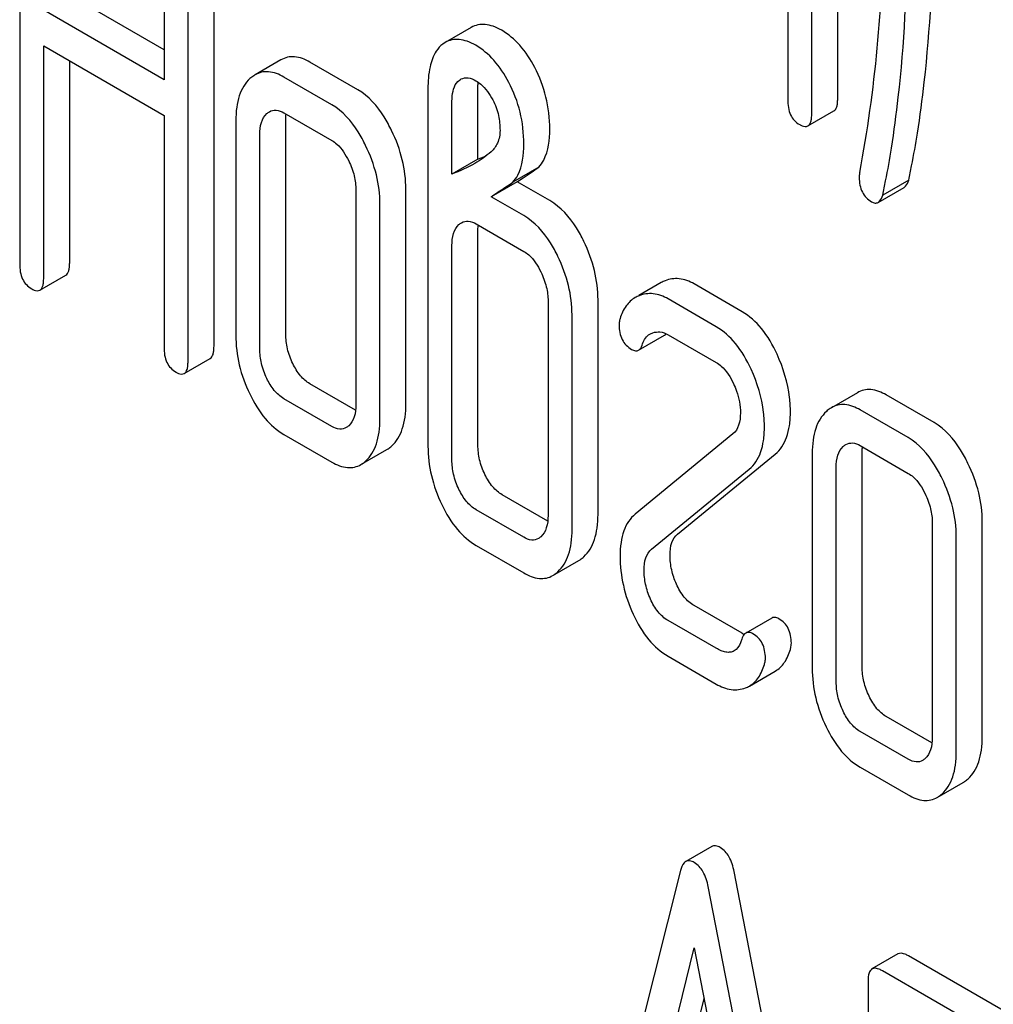
# Model space of a CAD drawing. Units: millimetres. Extents: x 0 to 2100, y -1 to 1485.
# Drawn here: x 1530 to 1537, y 990 to 997 of the extents above; entities that cross this region are included whole.
import ezdxf

# ---------------------------------------------------------------- set-up
doc = ezdxf.new("R2010")
doc.units = ezdxf.units.MM
doc.header["$LTSCALE"] = 115.5
doc.layers.get('0').update_dxf_attribs({"linetype": 'CONTINUOUS'})

msp = doc.modelspace()

# ---------------------------------------------------------------- linework, layer by layer
at = {"color": 7, "linetype": 'Continuous'}
for p, q in [((1536.0753, 996.4557), (1536.0753, 999.9648)), ((1535.8791, 996.3424), (1535.8791, 999.8515)), ((1535.6976, 999.6296), (1535.6976, 996.4472)), ((1529.8945, 998.7159), (1529.8945, 995.2068)), ((1530.9851, 998.0862), (1530.9851, 996.5989)), ((1531.3628, 994.5857), (1531.3628, 998.0948)), ((1531.1666, 994.4724), (1531.1666, 997.9815)), ((1530.9851, 996.8255), (1530.2722, 997.2371)), ((1530.9851, 996.5989), (1530.076, 997.1238)), ((1533.3063, 996.9931), (1533.1101, 996.8798)), ((1533.1101, 996.8798), (1533.0917, 996.8677)), ((1530.076, 995.102), (1530.076, 996.8539)), ((1530.076, 996.8539), (1530.9851, 996.329)), ((1530.2722, 995.2153), (1530.2722, 996.7406)), ((1531.8689, 996.7485), (1531.6726, 996.6352)), ((1532.4497, 996.5225), (1532.0868, 996.732)), ((1532.2535, 996.4092), (1531.8906, 996.6187)), ((1533.2168, 996.5958), (1533.225, 996.6011)), ((1532.9793, 996.53), (1532.9793, 993.8307)), ((1533.357, 995.9987), (1533.357, 996.5385)), ((1533.1608, 995.8854), (1533.1608, 996.4252)), ((1531.8906, 996.3488), (1532.2535, 996.1393)), ((1535.8505, 996.2496), (1536.0467, 996.3629)), ((1530.9851, 996.329), (1530.9851, 994.5771)), ((1531.5277, 996.2884), (1531.5277, 994.6688)), ((1531.9053, 994.6773), (1531.9053, 996.2969)), ((1531.7091, 994.564), (1531.7091, 996.1836)), ((1533.357, 995.9987), (1533.1608, 995.8854)), ((1533.8179, 995.9377), (1533.6217, 995.8244)), ((1533.6528, 995.8279), (1533.4566, 995.7146)), ((1533.8996, 995.6854), (1533.6528, 995.8279)), ((1536.6124, 995.8406), (1536.4162, 995.7273)), ((1532.435, 995.7646), (1532.435, 994.145)), ((1532.8126, 994.1535), (1532.8126, 995.7731)), ((1536.3805, 995.6722), (1536.5767, 995.7855)), ((1533.7034, 995.5721), (1533.4566, 995.7146)), ((1532.6164, 994.0402), (1532.6164, 995.6598)), ((1533.3441, 995.5096), (1533.7034, 995.3022)), ((1533.357, 993.8392), (1533.357, 995.4588)), ((1533.1608, 993.7259), (1533.1608, 995.3455)), ((1530.0474, 995.0092), (1530.2436, 995.1225)), ((1534.7419, 995.0661), (1534.5732, 994.9687)), ((1535.3531, 994.8463), (1534.9902, 995.0558)), ((1535.1569, 994.733), (1534.7939, 994.9425)), ((1533.8866, 994.9265), (1533.8866, 993.3069)), ((1534.2643, 993.3154), (1534.2643, 994.935)), ((1534.0681, 993.2021), (1534.0681, 994.8217)), ((1534.5705, 994.556), (1534.7667, 994.6693)), ((1534.7939, 994.6726), (1535.1569, 994.463)), ((1531.138, 994.3796), (1531.3342, 994.4929)), ((1532.4326, 994.103), (1532.0868, 994.3026)), ((1536.2239, 994.2341), (1536.0277, 994.1208)), ((1536.8048, 994.0081), (1536.4418, 994.2177)), ((1532.2535, 993.9798), (1531.8906, 994.1893)), ((1536.6085, 993.8949), (1536.2456, 994.1044)), ((1531.8906, 993.9194), (1532.2535, 993.7099)), ((1535.2839, 993.9227), (1534.5453, 993.318)), ((1536.2456, 993.8345), (1536.6085, 993.6249)), ((1532.4727, 993.6917), (1532.6689, 993.8049)), ((1534.865, 993.1657), (1535.6035, 993.7704)), ((1535.8827, 993.7741), (1535.8827, 992.1545)), ((1536.2604, 992.163), (1536.2604, 993.7826)), ((1534.6687, 993.0524), (1535.4073, 993.6571)), ((1536.0642, 992.0497), (1536.0642, 993.6693)), ((1533.8842, 993.2649), (1533.5403, 993.4635)), ((1533.7034, 993.1428), (1533.3441, 993.3502)), ((1536.79, 993.2502), (1536.79, 991.6307)), ((1537.1677, 991.6392), (1537.1677, 993.2588)), ((1533.3441, 993.0803), (1533.7034, 992.8728)), ((1536.9715, 991.5259), (1536.9715, 993.1455)), ((1533.9231, 992.8537), (1534.1193, 992.9669)), ((1535.3531, 992.4169), (1534.9902, 992.6264)), ((1535.1569, 992.3036), (1534.7939, 992.5131)), ((1535.5766, 992.5324), (1535.3804, 992.4192)), ((1534.7939, 992.2432), (1535.1569, 992.0337)), ((1535.4077, 992.0183), (1535.6039, 992.1316)), ((1536.7876, 991.5887), (1536.4418, 991.7883)), ((1536.6085, 991.4655), (1536.2456, 991.675)), ((1536.2456, 991.4051), (1536.6085, 991.1956)), ((1536.8277, 991.1773), (1537.0239, 991.2906)), ((1535.1231, 990.8058), (1534.9269, 990.6925)), ((1534.8872, 990.624), (1534.1237, 987.5828)), ((1536.0565, 986.6935), (1535.2929, 990.6164)), ((1535.8602, 986.5802), (1535.0967, 990.5031)), ((1534.6058, 988.484), (1534.9919, 990.0399)), ((1534.9919, 990.0399), (1535.3781, 988.0381)), ((1536.5305, 989.9947), (1536.3343, 989.8814)), ((1537.9217, 989.2228), (1536.6106, 989.9798)), ((1537.7255, 989.1095), (1536.4144, 989.8665)), ((1536.3053, 989.7945), (1536.3053, 986.2854)), ((1534.802, 988.5973), (1535.0655, 989.6588))]:
    msp.add_line(p, q, dxfattribs=at)
for centre, radius, start, end in [((1526.2726, 997.7797), 10.1454, 349.31164, 0.03455), ((1533.2709, 996.5217), 0.0918, 115.86747, 120.01504), ((1532.8374, 997.3522), 1.4499, 291.00063, 293.75918), ((1533.7035, 995.4646), 0.3463, 173.97584, 175.46711), ((1534.8542, 994.8713), 0.2248, 111.83148, 119.95497), ((1534.658, 994.758), 0.2248, 111.83148, 119.95497), ((1535.5226, 992.71), 0.3386, 239.95238, 242.9195), ((1535.3065, 992.194), 0.2027, 290.85384, 299.94562)]:
    msp.add_arc(centre, radius, start, end, dxfattribs=at)
for points, knots in [([(1536.6783, 996.1959), (1536.6979, 996.3233), (1536.7682, 996.8533), (1536.7957, 997.3887), (1536.7957, 997.7943)], [0, 0, 0, 0, 0.241199, 1, 1, 1, 1]), ([(1536.4821, 996.0826), (1536.5016, 996.21), (1536.572, 996.74), (1536.5995, 997.2754), (1536.5995, 997.681)], [0, 0, 0, 0, 0.241199, 1, 1, 1, 1]), ([(1533.5367, 996.972), (1533.5161, 996.9839), (1533.476, 997.0033), (1533.4144, 997.0182), (1533.3566, 997.0157), (1533.3219, 997.0021), (1533.3063, 996.9931)], [0, 0, 0, 0, 0.294523, 0.548408, 0.776885, 1, 1, 1, 1]), ([(1533.7865, 996.6917), (1533.755, 996.7514), (1533.6855, 996.8585), (1533.5877, 996.9425), (1533.5367, 996.972)], [0, 0, 0, 0, 0.534041, 1, 1, 1, 1]), ([(1533.3404, 996.8587), (1533.3198, 996.8706), (1533.2797, 996.89), (1533.2182, 996.905), (1533.1603, 996.9024), (1533.1257, 996.8888), (1533.1101, 996.8798)], [0, 0, 0, 0, 0.294523, 0.548408, 0.776885, 1, 1, 1, 1]), ([(1533.0917, 996.8677), (1533.0722, 996.8533), (1533.0262, 996.8025), (1532.9857, 996.6838), (1532.9793, 996.5854), (1532.9793, 996.53)], [0, 0, 0, 0, 0.197786, 0.546984, 1, 1, 1, 1]), ([(1533.5903, 996.5785), (1533.5588, 996.6382), (1533.4893, 996.7452), (1533.3914, 996.8292), (1533.3404, 996.8587)], [0, 0, 0, 0, 0.534041, 1, 1, 1, 1]), ([(1532.0868, 996.732), (1532.0513, 996.7525), (1531.9943, 996.7757), (1531.9172, 996.7707), (1531.884, 996.7572), (1531.8689, 996.7485)], [0, 0, 0, 0, 0.538617, 0.769649, 1, 1, 1, 1]), ([(1531.8906, 996.6187), (1531.8551, 996.6392), (1531.7981, 996.6624), (1531.721, 996.6574), (1531.6878, 996.6439), (1531.6726, 996.6352)], [0, 0, 0, 0, 0.538617, 0.769649, 1, 1, 1, 1]), ([(1533.8996, 996.2253), (1533.8996, 996.3067), (1533.8815, 996.4687), (1533.8237, 996.6212), (1533.7865, 996.6917)], [0, 0, 0, 0, 0.505248, 1, 1, 1, 1]), ([(1531.6347, 996.6072), (1531.6164, 996.5905), (1531.5834, 996.5502), (1531.5501, 996.4754), (1531.5311, 996.3865), (1531.5277, 996.3225), (1531.5277, 996.2884)], [0, 0, 0, 0, 0.214817, 0.445318, 0.704229, 1, 1, 1, 1]), ([(1531.6726, 996.6352), (1531.6693, 996.6333), (1531.656, 996.625), (1531.6435, 996.6152), (1531.6347, 996.6072)], [0, 0, 0, 0, 0.242078, 1, 1, 1, 1]), ([(1533.1608, 996.4252), (1533.1608, 996.4429), (1533.163, 996.5021), (1533.1818, 996.5707), (1533.2168, 996.5958)], [0, 0, 0, 0, 0.290253, 1, 1, 1, 1]), ([(1533.2308, 996.6042), (1533.2465, 996.6118), (1533.2873, 996.6171), (1533.3238, 996.601), (1533.3423, 996.5904)], [0, 0, 0, 0, 0.44944, 1, 1, 1, 1]), ([(1533.3423, 996.5904), (1533.355, 996.583), (1533.4077, 996.5453), (1533.4455, 996.4903), (1533.4688, 996.4464)], [0, 0, 0, 0, 0.228254, 1, 1, 1, 1]), ([(1533.357, 996.5385), (1533.357, 996.5421), (1533.3571, 996.556), (1533.3578, 996.5698), (1533.3586, 996.58)], [0, 0, 0, 0, 0.261283, 1, 1, 1, 1]), ([(1533.7034, 996.112), (1533.7034, 996.1934), (1533.6853, 996.3554), (1533.6275, 996.5079), (1533.5903, 996.5785)], [0, 0, 0, 0, 0.505248, 1, 1, 1, 1]), ([(1532.7047, 996.2147), (1532.6877, 996.2498), (1532.6242, 996.3673), (1532.5322, 996.4749), (1532.4497, 996.5225)], [0, 0, 0, 0, 0.290622, 1, 1, 1, 1]), ([(1533.4688, 996.4464), (1533.4886, 996.4093), (1533.5164, 996.3333), (1533.5237, 996.2533), (1533.5237, 996.2157)], [0, 0, 0, 0, 0.527648, 1, 1, 1, 1]), ([(1535.6976, 996.4472), (1535.6976, 996.4082), (1535.7049, 996.3502), (1535.7464, 996.2891), (1535.7736, 996.2683), (1535.7883, 996.2598)], [0, 0, 0, 0, 0.536392, 0.765875, 1, 1, 1, 1]), ([(1536.0467, 996.3629), (1536.0576, 996.3692), (1536.0689, 996.3909), (1536.0744, 996.4233), (1536.0753, 996.4441), (1536.0753, 996.4557)], [0, 0, 0, 0, 0.378895, 0.653521, 1, 1, 1, 1]), ([(1531.7818, 996.357), (1531.7965, 996.3655), (1531.836, 996.3748), (1531.8725, 996.3592), (1531.8906, 996.3488)], [0, 0, 0, 0, 0.448649, 1, 1, 1, 1]), ([(1532.5085, 996.1014), (1532.4915, 996.1365), (1532.428, 996.254), (1532.336, 996.3616), (1532.2535, 996.4092)], [0, 0, 0, 0, 0.290622, 1, 1, 1, 1]), ([(1531.7091, 996.1836), (1531.7091, 996.2148), (1531.7135, 996.2724), (1531.7427, 996.3249), (1531.7617, 996.3422)], [0, 0, 0, 0, 0.547728, 1, 1, 1, 1]), ([(1531.9053, 996.2969), (1531.9053, 996.3006), (1531.9055, 996.3147), (1531.9063, 996.3287), (1531.9074, 996.3391)], [0, 0, 0, 0, 0.260889, 1, 1, 1, 1]), ([(1535.8505, 996.2496), (1535.8614, 996.2559), (1535.8727, 996.2776), (1535.8782, 996.31), (1535.8791, 996.3308), (1535.8791, 996.3424)], [0, 0, 0, 0, 0.378895, 0.653521, 1, 1, 1, 1]), ([(1532.8126, 995.7731), (1532.8126, 995.847), (1532.793, 995.9999), (1532.739, 996.1439), (1532.7047, 996.2147)], [0, 0, 0, 0, 0.484375, 1, 1, 1, 1]), ([(1533.5237, 996.2157), (1533.5237, 996.1834), (1533.5133, 996.1225), (1533.4767, 996.073), (1533.4566, 996.0547)], [0, 0, 0, 0, 0.543514, 1, 1, 1, 1]), ([(1533.8179, 995.9377), (1533.8319, 995.9539), (1533.8879, 996.0393), (1533.8996, 996.1457), (1533.8996, 996.2253)], [0, 0, 0, 0, 0.211868, 1, 1, 1, 1]), ([(1535.7883, 996.2598), (1535.7944, 996.2563), (1535.8129, 996.2466), (1535.838, 996.2424), (1535.8505, 996.2496)], [0, 0, 0, 0, 0.325072, 1, 1, 1, 1]), ([(1532.2535, 996.1393), (1532.2668, 996.1316), (1532.3213, 996.0912), (1532.3579, 996.0316), (1532.3805, 995.9849)], [0, 0, 0, 0, 0.228334, 1, 1, 1, 1]), ([(1536.6124, 995.8406), (1536.6197, 995.8764), (1536.6432, 995.9945), (1536.6655, 996.113), (1536.6783, 996.1959)], [0, 0, 0, 0, 0.303707, 1, 1, 1, 1]), ([(1532.6164, 995.6598), (1532.6164, 995.7337), (1532.5968, 995.8866), (1532.5427, 996.0306), (1532.5085, 996.1014)], [0, 0, 0, 0, 0.484375, 1, 1, 1, 1]), ([(1533.6217, 995.8244), (1533.6357, 995.8406), (1533.6917, 995.926), (1533.7034, 996.0324), (1533.7034, 996.112)], [0, 0, 0, 0, 0.211868, 1, 1, 1, 1]), ([(1536.4162, 995.7273), (1536.4235, 995.7631), (1536.447, 995.8813), (1536.4693, 995.9997), (1536.4821, 996.0826)], [0, 0, 0, 0, 0.303707, 1, 1, 1, 1]), ([(1532.3805, 995.9849), (1532.398, 995.9489), (1532.4253, 995.8771), (1532.435, 995.8007), (1532.435, 995.7646)], [0, 0, 0, 0, 0.525981, 1, 1, 1, 1]), ([(1533.6528, 995.8279), (1533.6678, 995.8382), (1533.7225, 995.8753), (1533.7783, 995.9107), (1533.8179, 995.9377)], [0, 0, 0, 0, 0.27532, 1, 1, 1, 1]), ([(1536.242, 995.898), (1536.2411, 995.8951), (1536.2382, 995.8825), (1536.2384, 995.8695), (1536.2384, 995.8596)], [0, 0, 0, 0, 0.236693, 1, 1, 1, 1]), ([(1536.2384, 995.8596), (1536.2384, 995.822), (1536.2472, 995.7654), (1536.2888, 995.706), (1536.3161, 995.6852), (1536.3309, 995.6766)], [0, 0, 0, 0, 0.526775, 0.760784, 1, 1, 1, 1]), ([(1536.5767, 995.7855), (1536.5806, 995.7877), (1536.5979, 995.802), (1536.6068, 995.8237), (1536.6124, 995.8406)], [0, 0, 0, 0, 0.199905, 1, 1, 1, 1]), ([(1534.1573, 995.3774), (1534.1404, 995.4121), (1534.0766, 995.5303), (1533.9829, 995.6373), (1533.8996, 995.6854)], [0, 0, 0, 0, 0.28635, 1, 1, 1, 1]), ([(1536.3805, 995.6722), (1536.3844, 995.6744), (1536.4017, 995.6888), (1536.4106, 995.7105), (1536.4162, 995.7273)], [0, 0, 0, 0, 0.199905, 1, 1, 1, 1]), ([(1536.3309, 995.6766), (1536.3391, 995.6719), (1536.3556, 995.6647), (1536.3738, 995.6684), (1536.3805, 995.6722)], [0, 0, 0, 0, 0.550614, 1, 1, 1, 1]), ([(1533.2327, 995.5183), (1533.2477, 995.527), (1533.2882, 995.5361), (1533.3256, 995.5203), (1533.3441, 995.5096)], [0, 0, 0, 0, 0.448885, 1, 1, 1, 1]), ([(1533.961, 995.2641), (1533.9442, 995.2989), (1533.8804, 995.4171), (1533.7867, 995.524), (1533.7034, 995.5721)], [0, 0, 0, 0, 0.28635, 1, 1, 1, 1]), ([(1533.1608, 995.3455), (1533.1608, 995.3767), (1533.1651, 995.4343), (1533.1944, 995.4867), (1533.2134, 995.5041)], [0, 0, 0, 0, 0.547728, 1, 1, 1, 1]), ([(1534.2643, 994.935), (1534.2643, 995.0095), (1534.2451, 995.1628), (1534.1913, 995.3071), (1534.1573, 995.3774)], [0, 0, 0, 0, 0.488306, 1, 1, 1, 1]), ([(1533.7034, 995.3022), (1533.7168, 995.2944), (1533.7721, 995.2541), (1533.8094, 995.194), (1533.8322, 995.1468)], [0, 0, 0, 0, 0.228161, 1, 1, 1, 1]), ([(1534.0681, 994.8217), (1534.0681, 994.8963), (1534.0489, 995.0495), (1533.9951, 995.1938), (1533.961, 995.2641)], [0, 0, 0, 0, 0.488306, 1, 1, 1, 1]), ([(1529.8945, 995.2068), (1529.8945, 995.1678), (1529.9019, 995.1098), (1529.9433, 995.0487), (1529.9705, 995.0279), (1529.9853, 995.0194)], [0, 0, 0, 0, 0.536392, 0.765875, 1, 1, 1, 1]), ([(1530.2436, 995.1225), (1530.2546, 995.1288), (1530.2658, 995.1505), (1530.2713, 995.1829), (1530.2722, 995.2038), (1530.2722, 995.2153)], [0, 0, 0, 0, 0.378895, 0.653521, 1, 1, 1, 1]), ([(1530.0474, 995.0092), (1530.0583, 995.0155), (1530.0696, 995.0372), (1530.0751, 995.0696), (1530.076, 995.0905), (1530.076, 995.102)], [0, 0, 0, 0, 0.378895, 0.653521, 1, 1, 1, 1]), ([(1533.8322, 995.1468), (1533.8497, 995.1108), (1533.8769, 995.039), (1533.8866, 994.9626), (1533.8866, 994.9265)], [0, 0, 0, 0, 0.525981, 1, 1, 1, 1]), ([(1534.9902, 995.0558), (1534.9556, 995.0758), (1534.8825, 995.1049), (1534.8038, 995.0933), (1534.7706, 995.08)], [0, 0, 0, 0, 0.527229, 1, 1, 1, 1]), ([(1529.9853, 995.0194), (1529.9913, 995.0159), (1530.0098, 995.0062), (1530.0349, 995.002), (1530.0474, 995.0092)], [0, 0, 0, 0, 0.325072, 1, 1, 1, 1]), ([(1534.5457, 994.9528), (1534.5186, 994.9371), (1534.468, 994.8901), (1534.4406, 994.8276), (1534.4305, 994.7937)], [0, 0, 0, 0, 0.469583, 1, 1, 1, 1]), ([(1534.7939, 994.9425), (1534.7593, 994.9625), (1534.6863, 994.9916), (1534.6076, 994.98), (1534.5744, 994.9667)], [0, 0, 0, 0, 0.527229, 1, 1, 1, 1]), ([(1534.4305, 994.7937), (1534.4293, 994.7897), (1534.4252, 994.7741), (1534.4238, 994.7579), (1534.4238, 994.7459)], [0, 0, 0, 0, 0.258651, 1, 1, 1, 1]), ([(1535.617, 994.5251), (1535.5853, 994.5943), (1535.5149, 994.7172), (1535.4086, 994.8142), (1535.3531, 994.8463)], [0, 0, 0, 0, 0.54249, 1, 1, 1, 1]), ([(1534.4238, 994.7459), (1534.4238, 994.7082), (1534.4327, 994.6513), (1534.4751, 994.5917), (1534.503, 994.5706), (1534.5181, 994.5619)], [0, 0, 0, 0, 0.522858, 0.757381, 1, 1, 1, 1]), ([(1535.4208, 994.4118), (1535.3891, 994.481), (1535.3186, 994.604), (1535.2124, 994.7009), (1535.1569, 994.733)], [0, 0, 0, 0, 0.54249, 1, 1, 1, 1]), ([(1531.5277, 994.6688), (1531.5277, 994.5937), (1531.5455, 994.4399), (1531.5989, 994.2949), (1531.6329, 994.2247)], [0, 0, 0, 0, 0.490734, 1, 1, 1, 1]), ([(1531.958, 994.4553), (1531.9409, 994.4906), (1531.9139, 994.5631), (1531.9053, 994.64), (1531.9053, 994.6773)], [0, 0, 0, 0, 0.512558, 1, 1, 1, 1]), ([(1534.6009, 994.6035), (1534.6058, 994.6191), (1534.6187, 994.648), (1534.6423, 994.6697), (1534.655, 994.6771)], [0, 0, 0, 0, 0.525658, 1, 1, 1, 1]), ([(1534.6782, 994.6871), (1534.6956, 994.6925), (1534.7363, 994.6976), (1534.7752, 994.6834), (1534.7939, 994.6726)], [0, 0, 0, 0, 0.456772, 1, 1, 1, 1]), ([(1530.9851, 994.5771), (1530.9851, 994.5382), (1530.9924, 994.4802), (1531.0338, 994.4191), (1531.0611, 994.3983), (1531.0758, 994.3898)], [0, 0, 0, 0, 0.536392, 0.765875, 1, 1, 1, 1]), ([(1531.3342, 994.4929), (1531.3451, 994.4992), (1531.3564, 994.5209), (1531.3619, 994.5533), (1531.3628, 994.5741), (1531.3628, 994.5857)], [0, 0, 0, 0, 0.378895, 0.653521, 1, 1, 1, 1]), ([(1531.7617, 994.342), (1531.7442, 994.3783), (1531.7174, 994.4509), (1531.7091, 994.5278), (1531.7091, 994.564)], [0, 0, 0, 0, 0.52658, 1, 1, 1, 1]), ([(1534.5705, 994.556), (1534.5738, 994.558), (1534.5888, 994.5702), (1534.5964, 994.589), (1534.6009, 994.6035)], [0, 0, 0, 0, 0.202771, 1, 1, 1, 1]), ([(1534.5181, 994.5619), (1534.5269, 994.5568), (1534.5441, 994.5489), (1534.5635, 994.552), (1534.5705, 994.556)], [0, 0, 0, 0, 0.559306, 1, 1, 1, 1]), ([(1535.7178, 994.0904), (1535.7178, 994.1265), (1535.7088, 994.2759), (1535.6642, 994.422), (1535.617, 994.5251)], [0, 0, 0, 0, 0.241153, 1, 1, 1, 1]), ([(1531.138, 994.3796), (1531.1489, 994.3859), (1531.1602, 994.4076), (1531.1656, 994.44), (1531.1666, 994.4608), (1531.1666, 994.4724)], [0, 0, 0, 0, 0.378895, 0.653521, 1, 1, 1, 1]), ([(1532.0868, 994.3026), (1532.0604, 994.3179), (1532.0085, 994.3634), (1531.974, 994.4221), (1531.958, 994.4553)], [0, 0, 0, 0, 0.453243, 1, 1, 1, 1]), ([(1535.1569, 994.463), (1535.1706, 994.4551), (1535.2268, 994.4137), (1535.2649, 994.3524), (1535.2875, 994.3039)], [0, 0, 0, 0, 0.2284, 1, 1, 1, 1]), ([(1531.0758, 994.3898), (1531.0819, 994.3863), (1531.1003, 994.3766), (1531.1254, 994.3724), (1531.138, 994.3796)], [0, 0, 0, 0, 0.325072, 1, 1, 1, 1]), ([(1531.8906, 994.1893), (1531.8629, 994.2053), (1531.8114, 994.2514), (1531.7772, 994.3102), (1531.7617, 994.342)], [0, 0, 0, 0, 0.474748, 1, 1, 1, 1]), ([(1535.5216, 993.9771), (1535.5216, 994.0132), (1535.5126, 994.1626), (1535.468, 994.3087), (1535.4208, 994.4118)], [0, 0, 0, 0, 0.241153, 1, 1, 1, 1]), ([(1535.2875, 994.3039), (1535.2962, 994.2854), (1535.3252, 994.2147), (1535.3401, 994.1378), (1535.3401, 994.0819)], [0, 0, 0, 0, 0.268088, 1, 1, 1, 1]), ([(1531.6329, 994.2247), (1531.6648, 994.1589), (1531.7343, 994.0419), (1531.8373, 993.9502), (1531.8906, 993.9194)], [0, 0, 0, 0, 0.543085, 1, 1, 1, 1]), ([(1536.4418, 994.2177), (1536.4063, 994.2382), (1536.3493, 994.2613), (1536.2722, 994.2563), (1536.2391, 994.2429), (1536.2239, 994.2341)], [0, 0, 0, 0, 0.538618, 0.769649, 1, 1, 1, 1]), ([(1532.435, 994.145), (1532.435, 994.1134), (1532.4302, 994.0549), (1532.3998, 994.0023), (1532.3805, 993.9848)], [0, 0, 0, 0, 0.547632, 1, 1, 1, 1]), ([(1532.7056, 993.832), (1532.7236, 993.8484), (1532.7562, 993.8883), (1532.7897, 993.9629), (1532.8091, 994.0531), (1532.8126, 994.1184), (1532.8126, 994.1535)], [0, 0, 0, 0, 0.209532, 0.437745, 0.697978, 1, 1, 1, 1]), ([(1536.0277, 994.1208), (1536.0244, 994.1189), (1536.011, 994.1107), (1535.9986, 994.1009), (1535.9898, 994.0928)], [0, 0, 0, 0, 0.242079, 1, 1, 1, 1]), ([(1536.2456, 994.1044), (1536.2101, 994.1249), (1536.1531, 994.148), (1536.076, 994.143), (1536.0429, 994.1296), (1536.0277, 994.1208)], [0, 0, 0, 0, 0.538618, 0.769649, 1, 1, 1, 1]), ([(1535.3401, 994.0819), (1535.3401, 994.0503), (1535.3349, 993.992), (1535.304, 993.9392), (1535.2839, 993.9227)], [0, 0, 0, 0, 0.54855, 1, 1, 1, 1]), ([(1535.6035, 993.7704), (1535.6227, 993.7859), (1535.6578, 993.8247), (1535.6935, 993.8992), (1535.7141, 993.9896), (1535.7178, 994.0553), (1535.7178, 994.0904)], [0, 0, 0, 0, 0.211146, 0.439595, 0.699427, 1, 1, 1, 1]), ([(1535.9898, 994.0928), (1535.9715, 994.0762), (1535.9385, 994.0359), (1535.9052, 993.9611), (1535.8862, 993.8722), (1535.8827, 993.8081), (1535.8827, 993.7741)], [0, 0, 0, 0, 0.214817, 0.445318, 0.70423, 1, 1, 1, 1]), ([(1532.3616, 993.9708), (1532.347, 993.9624), (1532.3076, 993.9537), (1532.2715, 993.9694), (1532.2535, 993.9798)], [0, 0, 0, 0, 0.448123, 1, 1, 1, 1]), ([(1532.5094, 993.7187), (1532.5273, 993.7351), (1532.56, 993.775), (1532.5934, 993.8496), (1532.6129, 993.9398), (1532.6164, 994.0052), (1532.6164, 994.0402)], [0, 0, 0, 0, 0.209532, 0.437745, 0.697978, 1, 1, 1, 1]), ([(1535.4073, 993.6571), (1535.4265, 993.6726), (1535.4616, 993.7114), (1535.4973, 993.7859), (1535.5178, 993.8764), (1535.5216, 993.942), (1535.5216, 993.9771)], [0, 0, 0, 0, 0.211146, 0.439595, 0.699427, 1, 1, 1, 1]), ([(1537.0597, 993.7003), (1537.0427, 993.7354), (1536.9793, 993.853), (1536.8872, 993.9605), (1536.8048, 994.0081)], [0, 0, 0, 0, 0.290622, 1, 1, 1, 1]), ([(1536.8635, 993.587), (1536.8465, 993.6222), (1536.783, 993.7397), (1536.691, 993.8473), (1536.6085, 993.8949)], [0, 0, 0, 0, 0.290622, 1, 1, 1, 1]), ([(1532.6689, 993.8049), (1532.6721, 993.8068), (1532.685, 993.8148), (1532.6971, 993.8243), (1532.7056, 993.832)], [0, 0, 0, 0, 0.241898, 1, 1, 1, 1]), ([(1532.9793, 993.8307), (1532.9793, 993.7563), (1532.9975, 993.6035), (1533.0504, 993.4592), (1533.0841, 993.3889)], [0, 0, 0, 0, 0.488298, 1, 1, 1, 1]), ([(1533.4096, 993.6172), (1533.3925, 993.6525), (1533.3656, 993.725), (1533.357, 993.8019), (1533.357, 993.8392)], [0, 0, 0, 0, 0.512558, 1, 1, 1, 1]), ([(1536.0642, 993.6693), (1536.0642, 993.7005), (1536.0685, 993.7581), (1536.0977, 993.8105), (1536.1168, 993.8279)], [0, 0, 0, 0, 0.547727, 1, 1, 1, 1]), ([(1536.1369, 993.8427), (1536.1516, 993.8512), (1536.191, 993.8604), (1536.2276, 993.8449), (1536.2456, 993.8345)], [0, 0, 0, 0, 0.44865, 1, 1, 1, 1]), ([(1536.2604, 993.7826), (1536.2604, 993.7863), (1536.2605, 993.8003), (1536.2614, 993.8144), (1536.2625, 993.8248)], [0, 0, 0, 0, 0.26089, 1, 1, 1, 1]), ([(1532.2535, 993.7099), (1532.2893, 993.6892), (1532.3464, 993.6655), (1532.4241, 993.6695), (1532.4575, 993.6829), (1532.4727, 993.6917)], [0, 0, 0, 0, 0.539725, 0.770394, 1, 1, 1, 1]), ([(1532.4727, 993.6917), (1532.4759, 993.6935), (1532.4888, 993.7015), (1532.5008, 993.711), (1532.5094, 993.7187)], [0, 0, 0, 0, 0.241898, 1, 1, 1, 1]), ([(1533.2134, 993.5039), (1533.1958, 993.5402), (1533.1691, 993.6128), (1533.1608, 993.6897), (1533.1608, 993.7259)], [0, 0, 0, 0, 0.52658, 1, 1, 1, 1]), ([(1537.1677, 993.2588), (1537.1677, 993.3326), (1537.148, 993.4856), (1537.094, 993.6296), (1537.0597, 993.7003)], [0, 0, 0, 0, 0.484375, 1, 1, 1, 1]), ([(1533.5403, 993.4635), (1533.5136, 993.4789), (1533.4612, 993.5247), (1533.4258, 993.5838), (1533.4096, 993.6172)], [0, 0, 0, 0, 0.453941, 1, 1, 1, 1]), ([(1536.6085, 993.6249), (1536.6218, 993.6173), (1536.6763, 993.5769), (1536.7129, 993.5173), (1536.7356, 993.4706)], [0, 0, 0, 0, 0.228334, 1, 1, 1, 1]), ([(1536.9715, 993.1455), (1536.9715, 993.2193), (1536.9518, 993.3723), (1536.8978, 993.5163), (1536.8635, 993.587)], [0, 0, 0, 0, 0.484375, 1, 1, 1, 1]), ([(1533.3441, 993.3502), (1533.3161, 993.3663), (1533.2641, 993.4127), (1533.229, 993.4717), (1533.2134, 993.5039)], [0, 0, 0, 0, 0.474718, 1, 1, 1, 1]), ([(1536.7356, 993.4706), (1536.753, 993.4346), (1536.7803, 993.3628), (1536.79, 993.2863), (1536.79, 993.2502)], [0, 0, 0, 0, 0.525981, 1, 1, 1, 1]), ([(1533.0841, 993.3889), (1533.1162, 993.3221), (1533.1864, 993.2039), (1533.2904, 993.1112), (1533.3441, 993.0803)], [0, 0, 0, 0, 0.544589, 1, 1, 1, 1]), ([(1533.8866, 993.3069), (1533.8866, 993.2753), (1533.8819, 993.2168), (1533.8515, 993.1642), (1533.8322, 993.1466)], [0, 0, 0, 0, 0.547632, 1, 1, 1, 1]), ([(1534.1577, 992.9957), (1534.1756, 993.0123), (1534.208, 993.0524), (1534.2413, 993.1268), (1534.2607, 993.2162), (1534.2643, 993.2809), (1534.2643, 993.3154)], [0, 0, 0, 0, 0.211424, 0.440805, 0.70061, 1, 1, 1, 1]), ([(1534.5453, 993.318), (1534.5262, 993.3019), (1534.4913, 993.2628), (1534.4554, 993.1884), (1534.4347, 993.0983), (1534.431, 993.033), (1534.431, 992.998)], [0, 0, 0, 0, 0.213712, 0.44201, 0.700282, 1, 1, 1, 1]), ([(1533.9615, 992.8824), (1533.9794, 992.899), (1534.0118, 992.9391), (1534.0451, 993.0135), (1534.0645, 993.1029), (1534.0681, 993.1676), (1534.0681, 993.2021)], [0, 0, 0, 0, 0.211424, 0.440805, 0.70061, 1, 1, 1, 1]), ([(1534.8087, 993.0065), (1534.8087, 993.0389), (1534.8132, 993.0976), (1534.8453, 993.1496), (1534.865, 993.1657)], [0, 0, 0, 0, 0.560927, 1, 1, 1, 1]), ([(1533.8134, 993.1327), (1533.7986, 993.1242), (1533.7582, 993.1158), (1533.7217, 993.1322), (1533.7034, 993.1428)], [0, 0, 0, 0, 0.447427, 1, 1, 1, 1]), ([(1534.6125, 992.8932), (1534.6125, 992.9249), (1534.6169, 992.9835), (1534.6486, 993.0359), (1534.6687, 993.0524)], [0, 0, 0, 0, 0.549662, 1, 1, 1, 1]), ([(1534.8569, 992.7886), (1534.8414, 992.823), (1534.8169, 992.8943), (1534.8087, 992.9694), (1534.8087, 993.0065)], [0, 0, 0, 0, 0.503678, 1, 1, 1, 1]), ([(1534.1193, 992.9669), (1534.1226, 992.9689), (1534.1362, 992.9773), (1534.1488, 992.9874), (1534.1577, 992.9957)], [0, 0, 0, 0, 0.241158, 1, 1, 1, 1]), ([(1534.431, 992.998), (1534.431, 992.9247), (1534.4483, 992.7742), (1534.498, 992.6315), (1534.53, 992.5618)], [0, 0, 0, 0, 0.488697, 1, 1, 1, 1]), ([(1533.7034, 992.8728), (1533.7394, 992.852), (1533.7965, 992.8279), (1533.8745, 992.8316), (1533.9078, 992.8449), (1533.9231, 992.8537)], [0, 0, 0, 0, 0.541503, 0.771413, 1, 1, 1, 1]), ([(1533.9231, 992.8537), (1533.9264, 992.8556), (1533.94, 992.864), (1533.9526, 992.8741), (1533.9615, 992.8824)], [0, 0, 0, 0, 0.241158, 1, 1, 1, 1]), ([(1534.6606, 992.6753), (1534.6445, 992.7112), (1534.6203, 992.7827), (1534.6125, 992.8577), (1534.6125, 992.8932)], [0, 0, 0, 0, 0.525472, 1, 1, 1, 1]), ([(1534.9902, 992.6264), (1534.9621, 992.6426), (1534.9077, 992.6909), (1534.8726, 992.7535), (1534.8569, 992.7886)], [0, 0, 0, 0, 0.457658, 1, 1, 1, 1]), ([(1534.7939, 992.5131), (1534.7648, 992.53), (1534.7107, 992.5787), (1534.6759, 992.6414), (1534.6606, 992.6753)], [0, 0, 0, 0, 0.475218, 1, 1, 1, 1]), ([(1534.53, 992.5618), (1534.5615, 992.4929), (1534.6321, 992.3706), (1534.7386, 992.2751), (1534.7939, 992.2432)], [0, 0, 0, 0, 0.542501, 1, 1, 1, 1]), ([(1535.6307, 992.5265), (1535.6216, 992.5318), (1535.6039, 992.5398), (1535.5839, 992.5366), (1535.5766, 992.5324)], [0, 0, 0, 0, 0.557056, 1, 1, 1, 1]), ([(1535.7251, 992.3425), (1535.7251, 992.3804), (1535.7155, 992.4374), (1535.6732, 992.4969), (1535.6456, 992.5179), (1535.6307, 992.5265)], [0, 0, 0, 0, 0.525924, 0.761143, 1, 1, 1, 1]), ([(1535.3804, 992.4192), (1535.3771, 992.4172), (1535.3624, 992.4054), (1535.3549, 992.387), (1535.3507, 992.3727)], [0, 0, 0, 0, 0.205112, 1, 1, 1, 1]), ([(1535.4345, 992.4132), (1535.4254, 992.4185), (1535.4077, 992.4266), (1535.3876, 992.4233), (1535.3804, 992.4192)], [0, 0, 0, 0, 0.557056, 1, 1, 1, 1]), ([(1535.5289, 992.2292), (1535.5289, 992.2671), (1535.5193, 992.3241), (1535.477, 992.3836), (1535.4494, 992.4046), (1535.4345, 992.4132)], [0, 0, 0, 0, 0.525924, 0.761143, 1, 1, 1, 1]), ([(1535.3507, 992.3727), (1535.3479, 992.3634), (1535.3366, 992.33), (1535.3152, 992.2972), (1535.2928, 992.2842)], [0, 0, 0, 0, 0.274183, 1, 1, 1, 1]), ([(1535.7175, 992.2958), (1535.7185, 992.2993), (1535.7226, 992.3146), (1535.7251, 992.3304), (1535.7251, 992.3425)], [0, 0, 0, 0, 0.235916, 1, 1, 1, 1]), ([(1535.2928, 992.2842), (1535.2839, 992.2791), (1535.2631, 992.272), (1535.2285, 992.2735), (1535.1924, 992.2847), (1535.1688, 992.2967), (1535.1569, 992.3036)], [0, 0, 0, 0, 0.21459, 0.448379, 0.710902, 1, 1, 1, 1]), ([(1535.6039, 992.1316), (1535.6309, 992.1472), (1535.6812, 992.1965), (1535.7073, 992.2605), (1535.7175, 992.2958)], [0, 0, 0, 0, 0.459156, 1, 1, 1, 1]), ([(1535.5212, 992.1825), (1535.5223, 992.1861), (1535.5263, 992.2013), (1535.5289, 992.2171), (1535.5289, 992.2292)], [0, 0, 0, 0, 0.235916, 1, 1, 1, 1]), ([(1535.4077, 992.0183), (1535.4347, 992.0339), (1535.485, 992.0832), (1535.511, 992.1473), (1535.5212, 992.1825)], [0, 0, 0, 0, 0.459156, 1, 1, 1, 1]), ([(1535.8827, 992.1545), (1535.8827, 992.0793), (1535.9006, 991.9256), (1535.954, 991.7806), (1535.9879, 991.7104)], [0, 0, 0, 0, 0.490733, 1, 1, 1, 1]), ([(1536.313, 991.941), (1536.2959, 991.9763), (1536.2689, 992.0487), (1536.2604, 992.1257), (1536.2604, 992.163)], [0, 0, 0, 0, 0.512557, 1, 1, 1, 1]), ([(1536.1168, 991.8277), (1536.0992, 991.864), (1536.0724, 991.9366), (1536.0642, 992.0135), (1536.0642, 992.0497)], [0, 0, 0, 0, 0.52658, 1, 1, 1, 1]), ([(1535.1569, 992.0337), (1535.1919, 992.0134), (1535.2649, 991.9832), (1535.3449, 991.9917), (1535.3787, 992.0045)], [0, 0, 0, 0, 0.52845, 1, 1, 1, 1]), ([(1536.4418, 991.7883), (1536.4154, 991.8036), (1536.3636, 991.8491), (1536.3291, 991.9078), (1536.313, 991.941)], [0, 0, 0, 0, 0.45324, 1, 1, 1, 1]), ([(1536.2456, 991.675), (1536.2179, 991.691), (1536.1665, 991.7371), (1536.1322, 991.7958), (1536.1168, 991.8277)], [0, 0, 0, 0, 0.474748, 1, 1, 1, 1]), ([(1535.9879, 991.7104), (1536.0198, 991.6446), (1536.0894, 991.5276), (1536.1923, 991.4359), (1536.2456, 991.4051)], [0, 0, 0, 0, 0.543085, 1, 1, 1, 1]), ([(1536.79, 991.6307), (1536.79, 991.5991), (1536.7853, 991.5406), (1536.7549, 991.488), (1536.7356, 991.4704)], [0, 0, 0, 0, 0.547633, 1, 1, 1, 1]), ([(1537.0606, 991.3177), (1537.0786, 991.3341), (1537.1113, 991.374), (1537.1447, 991.4486), (1537.1641, 991.5387), (1537.1677, 991.6041), (1537.1677, 991.6392)], [0, 0, 0, 0, 0.209532, 0.437746, 0.697978, 1, 1, 1, 1]), ([(1536.8644, 991.2044), (1536.8824, 991.2208), (1536.9151, 991.2607), (1536.9485, 991.3353), (1536.9679, 991.4254), (1536.9715, 991.4908), (1536.9715, 991.5259)], [0, 0, 0, 0, 0.209532, 0.437746, 0.697978, 1, 1, 1, 1]), ([(1536.7167, 991.4565), (1536.7021, 991.448), (1536.6626, 991.4394), (1536.6265, 991.4551), (1536.6085, 991.4655)], [0, 0, 0, 0, 0.448123, 1, 1, 1, 1]), ([(1537.0239, 991.2906), (1537.0271, 991.2925), (1537.0401, 991.3004), (1537.0521, 991.3099), (1537.0606, 991.3177)], [0, 0, 0, 0, 0.241898, 1, 1, 1, 1]), ([(1536.6085, 991.1956), (1536.6443, 991.1749), (1536.7014, 991.1511), (1536.7791, 991.1552), (1536.8125, 991.1685), (1536.8277, 991.1773)], [0, 0, 0, 0, 0.539727, 0.770396, 1, 1, 1, 1]), ([(1536.8277, 991.1773), (1536.8309, 991.1792), (1536.8439, 991.1872), (1536.8559, 991.1966), (1536.8644, 991.2044)], [0, 0, 0, 0, 0.241898, 1, 1, 1, 1]), ([(1535.1882, 990.7983), (1535.1772, 990.8047), (1535.1559, 990.8146), (1535.1317, 990.8108), (1535.1231, 990.8058)], [0, 0, 0, 0, 0.561054, 1, 1, 1, 1]), ([(1535.2929, 990.6164), (1535.2853, 990.6558), (1535.2655, 990.726), (1535.2154, 990.7826), (1535.1882, 990.7983)], [0, 0, 0, 0, 0.560203, 1, 1, 1, 1]), ([(1534.9919, 990.685), (1534.9809, 990.6914), (1534.9597, 990.7013), (1534.9355, 990.6975), (1534.9269, 990.6925)], [0, 0, 0, 0, 0.561054, 1, 1, 1, 1]), ([(1534.9269, 990.6925), (1534.9223, 990.6899), (1534.9014, 990.6722), (1534.8925, 990.6449), (1534.8872, 990.624)], [0, 0, 0, 0, 0.197354, 1, 1, 1, 1]), ([(1535.0967, 990.5031), (1535.0891, 990.5425), (1535.0693, 990.6127), (1535.0192, 990.6693), (1534.9919, 990.685)], [0, 0, 0, 0, 0.560203, 1, 1, 1, 1]), ([(1536.6106, 989.9798), (1536.6025, 989.9845), (1536.5788, 989.997), (1536.5464, 990.0039), (1536.5305, 989.9947)], [0, 0, 0, 0, 0.33601, 1, 1, 1, 1]), ([(1536.3343, 989.8814), (1536.3235, 989.8752), (1536.3064, 989.8451), (1536.3053, 989.8135), (1536.3053, 989.7945)], [0, 0, 0, 0, 0.395534, 1, 1, 1, 1]), ([(1536.4144, 989.8665), (1536.4063, 989.8712), (1536.3826, 989.8837), (1536.3502, 989.8906), (1536.3343, 989.8814)], [0, 0, 0, 0, 0.33601, 1, 1, 1, 1])]:
    msp.add_open_spline(points, degree=3, knots=knots, dxfattribs=at)
for points in [[(1531.7617, 996.3422), (1531.7679, 996.3478), (1531.7746, 996.3529), (1531.7818, 996.357)], [(1533.4566, 996.0547), (1533.419, 996.0205), (1533.3768, 995.9914), (1533.3328, 995.966)], [(1533.3328, 995.966), (1533.278, 995.9343), (1533.2199, 995.9081), (1533.1608, 995.8854)], [(1533.4566, 995.7146), (1533.511, 995.7522), (1533.5671, 995.7872), (1533.6217, 995.8244)], [(1533.2134, 995.5041), (1533.2193, 995.5094), (1533.2258, 995.5143), (1533.2327, 995.5183)], [(1533.357, 995.4588), (1533.357, 995.4699), (1533.3574, 995.481), (1533.3583, 995.492)], [(1534.655, 994.6771), (1534.6623, 994.6813), (1534.6702, 994.6846), (1534.6782, 994.6871)], [(1534.7667, 994.6693), (1534.7715, 994.6721), (1534.7757, 994.6759), (1534.7792, 994.6802)], [(1532.3805, 993.9848), (1532.3747, 993.9795), (1532.3684, 993.9747), (1532.3616, 993.9708)], [(1536.1168, 993.8279), (1536.1229, 993.8335), (1536.1297, 993.8386), (1536.1369, 993.8427)], [(1533.8322, 993.1466), (1533.8264, 993.1414), (1533.8201, 993.1366), (1533.8134, 993.1327)], [(1536.7356, 991.4704), (1536.7298, 991.4652), (1536.7234, 991.4604), (1536.7167, 991.4565)]]:
    msp.add_open_spline(points, degree=3, dxfattribs=at)

doc.saveas('drawing.dxf')
